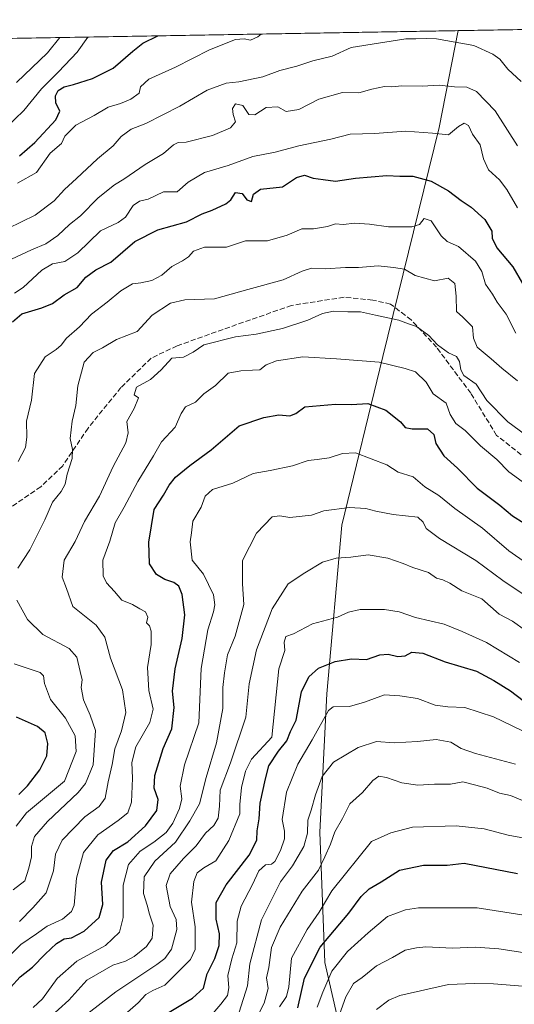
# Model space of a CAD drawing. Units: metres. Extents: x 617406 to 620870, y 4745627 to 4748000.
# Drawn here: x 620469 to 620626, y 4747688 to 4748000 of the extents above; entities that cross this region are included whole.
import ezdxf

# ---------------------------------------------------------------- set-up
doc = ezdxf.new("R2010")
doc.units = ezdxf.units.M
doc.header["$MEASUREMENT"] = 0
doc.linetypes.add('DGN Style 3', pattern=[2.307223458686699, 1.648016756204785, -0.6592067024819142])
for name, color, linetype, lineweight in [('Arbolado forestal CxS', 92, 'Continuous', 0), ('Comarca CxS', 21, 'Continuous', 0), ('Comunidad Autónoma CxS', 142, 'Continuous', 0), ('Curva de nivel maestra', 30, 'Continuous', 30), ('Curva de nivel normal', 30, 'Continuous', 0), ('Municipio CxS', 4, 'Continuous', 0), ('Provincia CxS', 1, 'Continuous', 0), ('Senda', 7, 'DGN Style 3', 0)]:
    doc.layers.add(name, color=color, linetype=linetype, lineweight=lineweight)

msp = doc.modelspace()

# ---------------------------------------------------------------- linework, layer by layer
at = {"layer": 'Arbolado forestal CxS', "color": 92, "linetype": 'Continuous', "lineweight": 0, "extrusion": (0.130476635498152, 0.002260947362980487, 0.9914488063970345), "elevation": 92412.31426481325, "flags": 128}
msp.add_lwpolyline([(4736531.137566151, -696675.7326737768), (4736531.13756615, -696877.8504005148)], dxfattribs=at)
at = {"layer": 'Arbolado forestal CxS', "color": 92, "linetype": 'Continuous', "lineweight": 0, "extrusion": (-0.2333703805273137, -0.004043947804832655, 0.9723795102626795), "elevation": -163343.2761475084, "flags": 128}
msp.add_lwpolyline([(-4736531.078561928, 683282.601947457), (-4736531.078561927, 683532.4757554638)], dxfattribs=at)
at = {"layer": 'Arbolado forestal CxS', "color": 92, "linetype": 'Continuous', "lineweight": 0}
msp.add_polyline3d([(620816.0575000001, 4747575.6516, 827.0622000000003), (620816.0270999996, 4747575.642100001, 827.0760000000009), (620763.7065000003, 4747589.4277, 832.1659000000074), (620754.9879000002, 4747563.948899999, 845.9401000000071), (620758.3633000003, 4747534.7459, 859.6588000000047), (620759.8635, 4747501.082900001, 872.7832999999956), (620749.8361000001, 4747481.311899999, 883.1493000000047), (620692.6403000001, 4747485.3387, 891.2595000000002), (620653.7131000003, 4747511.738100001, 873.2482000000019), (620637.7074999996, 4747530.0461, 872.4627000000038), (620615.8812999995, 4747563.5603, 862.8757000000041), (620594.5647, 4747615.5043, 841.1212999999989), (620574.5396999996, 4747664.281500001, 814.9464000000008), (620566.0307, 4747701.070499999, 801.3816999999982), (620564.4787, 4747742.3585, 786.2485000000015), (620566.7197000004, 4747786.215299999, 776.9416000000057), (620571.4358999999, 4747839.622099999, 760.8831000000064), (620584.4093000004, 4747893.0891, 744.0601000000024), (620602.3339000001, 4747965.6545, 718.7612999999984), (620608.2506999997, 4747996.338099999, 708.5267000000022), (620808.6100000005, 4747999.810000001, 682.1511000000028)], close=True, dxfattribs=at)
for points in [[(620365.3150000004, 4747992.1284, 650.2048000000068), (620608.2506999997, 4747996.338099999, 708.5267000000022), (620602.3339000001, 4747965.6545, 718.7612999999984), (620584.4093000004, 4747893.0891, 744.0601000000024), (620571.4358999999, 4747839.622099999, 760.8831000000064), (620566.7197000004, 4747786.215299999, 776.9416000000057), (620564.4787, 4747742.3585, 786.2485000000015), (620566.0307, 4747701.070499999, 801.3816999999982), (620574.5396999996, 4747664.281500001, 814.9464000000008), (620553.1482999995, 4747634.2609, 814.3785000000062), (620526.6457000002, 4747608.6511, 802.883600000001), (620496.3740999997, 4747576.658500001, 803.1833999999944), (620474.8876999998, 4747560.616699999, 790.9306000000071), (620459.6996999999, 4747552.244899999, 780.3531999999979)], [(620608.2507999997, 4747996.338199999, 708.5265999999974), (620602.3339000001, 4747965.6545, 718.7612999999984), (620584.4093000004, 4747893.0891, 744.0601000000024), (620571.4358999999, 4747839.622099999, 760.8831000000064), (620566.7197000004, 4747786.215299999, 776.9416000000057), (620564.4787, 4747742.3585, 786.2485000000015), (620566.0307, 4747701.070499999, 801.3816999999982), (620574.5396999996, 4747664.281500001, 814.9464000000008)]]:
    msp.add_polyline3d(points, dxfattribs=at)
at = {"layer": 'Comarca CxS', "color": 21, "linetype": 'Continuous', "lineweight": 0, "flags": 128}
msp.add_lwpolyline([(618394.6856183443, 4745643.868184899), (617445.0000008936, 4745627.419982514), (617424.9681177919, 4746801.233533747), (617408.3486029775, 4747775.091638125), (617405.5200008936, 4747940.839982489), (620808.6100009204, 4747999.809982492), (620827.35308133, 4746932.336041096), (620845.8286791913, 4745880.096636017), (620849.2300009201, 4745686.379982517), (620687.31909567, 4745683.575770634), (618880.2690037921, 4745652.278323388), (618626.16587269, 4745647.877348115), (618623.3741018639, 4745647.829004433)], close=True, dxfattribs=at)
at = {"layer": 'Comunidad Autónoma CxS', "color": 142, "linetype": 'Continuous', "lineweight": 0, "flags": 128}
msp.add_lwpolyline([(618394.6856183443, 4745643.868184899), (617445.0000008936, 4745627.419982514), (617424.9681177919, 4746801.233533747), (617408.3486029775, 4747775.091638125), (617405.5200008936, 4747940.839982489), (620808.6100009204, 4747999.809982492), (620827.35308133, 4746932.336041096), (620845.8286791913, 4745880.096636017), (620849.2300009201, 4745686.379982517), (620687.31909567, 4745683.575770634), (618880.2690037921, 4745652.278323388), (618626.16587269, 4745647.877348115), (618623.3741018639, 4745647.829004433)], close=True, dxfattribs=at)
at = {"layer": 'Curva de nivel maestra', "color": 30, "linetype": 'Continuous', "lineweight": 30, "flags": 128}
for points, elevation in [([(620469.4199999999, 4747956.720100001), (620474.2800000003, 4747960.890100001), (620480.9199999999, 4747968.040100001), (620482.1399999997, 4747970.880100001), (620480.8899999997, 4747973.470100001), (620480.7400000002, 4747975.6501), (620481.6600000003, 4747977.4001), (620483.5199999996, 4747978.540100001), (620486.4600000001, 4747979.2301), (620492.5, 4747981.200099999), (620499.0199999996, 4747984.4101), (620505.2699999996, 4747989.800100001), (620508.4699999997, 4747992.370100001), (620513.1465999996, 4747994.690099999)], 700), ([(620467.2100000001, 4747904.050100001), (620470.1200000001, 4747906.5801), (620476.4900000002, 4747908.4801), (620479.8300000001, 4747909.940099999), (620483.5599999996, 4747912.630100001), (620487.6500000004, 4747914.950099999), (620490.4299999997, 4747918.2501), (620493.5999999996, 4747920.540100001), (620498.29, 4747922.970100001), (620505.8899999997, 4747929.530099999), (620513.1500000004, 4747933.2401), (620522.2699999996, 4747935.7401), (620527.2000000002, 4747938.3301), (620530.4000000004, 4747939.420100001), (620534.7000000002, 4747941.5001), (620536.3300000001, 4747942.770099999), (620537.7999999998, 4747945.0801), (620539.9000000004, 4747944.7401), (620541.3799999999, 4747942.790100001), (620542.8200000003, 4747942.1601), (620543.4900000002, 4747944.550100001), (620545.7400000002, 4747946.140100001), (620552.6299999999, 4747946.890100001), (620557.1399999997, 4747949.780099999), (620559.5999999996, 4747950.5801), (620562.3399999999, 4747949.610099999), (620565.5599999996, 4747949.140100001), (620569.4800000006, 4747948.690099999), (620575.8399999999, 4747949.620100001), (620585.6600000003, 4747950.470100001), (620589.8200000003, 4747950.280099999), (620593.9299999997, 4747950.270099999), (620599.7199999997, 4747948.6601), (620605.1900000004, 4747945.630100001), (620609.2300000006, 4747942.4801), (620612.4600000001, 4747940.460100001), (620616.7199999997, 4747936.460100001), (620619, 4747932.840100001), (620619.0999999996, 4747930.550100001), (620620.54, 4747927.550100001), (620625.6600000003, 4747921.530099999), (620631.7000000002, 4747910.9901)], 725.0000000000001), ([(620466.54, 4747693.1801), (620469.5700000003, 4747696.620100001), (620473.4699999997, 4747699.5801), (620477.4699999997, 4747703.800100001), (620481.1399999997, 4747707.170100001), (620483.4900000002, 4747708.5601), (620485.8799999999, 4747708.970100001), (620489.8200000003, 4747711.0101), (620494.5599999996, 4747715.4101), (620495.7199999997, 4747719.440099999), (620495.3099999996, 4747726.550100001), (620496.8700000001, 4747733.550100001), (620499.0999999996, 4747736.590100001), (620503.6699999999, 4747739.380100001), (620509.2400000002, 4747744.4301), (620512.8600000005, 4747749.220100001), (620513.29, 4747752.7501), (620511.9900000002, 4747756.380100001), (620512.25, 4747760.3301), (620514.8799999999, 4747768.870100001), (620517.5999999996, 4747775.120100001), (620518.3600000005, 4747781.9001), (620517.8600000005, 4747787.0801), (620518.6699999999, 4747794.120100001), (620520.9000000004, 4747803.790100001), (620521.7400000002, 4747811.300100001), (620520.8499999996, 4747817.6601), (620519.7999999998, 4747820.390100001), (620518.2100000001, 4747821.550100001), (620515.3700000001, 4747822.450099999), (620512.7300000006, 4747824.020099999), (620510.5700000003, 4747827.4301), (620510.29, 4747834.2601), (620512.0499999998, 4747844.620100001), (620514.9699999997, 4747849.140100001), (620516.7400000002, 4747852.370100001), (620518.7800000003, 4747854.880100001), (620523.29, 4747858.550100001), (620530.0700000003, 4747863.550100001), (620538.9000000004, 4747871.090100001), (620546.7400000002, 4747873.7601), (620551.4699999997, 4747874.610099999), (620555, 4747874.280099999), (620556.9199999999, 4747875.0101), (620559.79, 4747877.1601), (620569.4400000004, 4747878.040100001), (620574.5099999999, 4747877.940099999), (620579.6500000004, 4747878.2601), (620585.3600000005, 4747876.1501), (620590.0099999999, 4747872.4301), (620591.5700000003, 4747870.6501), (620593.7199999997, 4747870.140100001), (620598.6399999997, 4747870.1801), (620600.5499999998, 4747868.440099999), (620601.1799999997, 4747865.520099999), (620603.7400000002, 4747861.630100001), (620608.1100000005, 4747857.770099999), (620614.3600000005, 4747851.390100001), (620621.5499999998, 4747845.9901), (620625.4800000006, 4747842.640100001), (620629.1600000003, 4747840.2601)], 750), ([(620516.25, 4747685.110099999), (620524.2100000001, 4747689.840100001), (620527.5999999996, 4747693.0101), (620528.8300000001, 4747697.5001), (620531.2000000002, 4747702.370100001), (620532.5800000001, 4747706.460100001), (620532.6799999997, 4747710.210100001), (620531.6799999997, 4747714.790100001), (620531.7000000002, 4747720.170100001), (620534.79, 4747725.710100001), (620542.0899999999, 4747735.120100001), (620544.5899999999, 4747739.840100001), (620544.7000000002, 4747742.790100001), (620545.2699999996, 4747746.5801), (620545.6399999997, 4747751.5601), (620547.3200000003, 4747759.2601), (620548.3399999999, 4747763.380100001), (620551.4400000004, 4747768.090100001), (620554.0199999996, 4747771.340100001), (620555.2100000001, 4747774.290100001), (620557.0499999998, 4747777.890100001), (620558.6399999997, 4747786.840100001), (620561.0099999999, 4747791.590100001), (620564.0700000003, 4747794.350099999), (620569.3300000001, 4747796.4301), (620574.54, 4747797.300100001), (620579.3200000003, 4747797.0701), (620583.4900000002, 4747798.5701), (620586.1600000003, 4747798.770099999), (620589.2100000001, 4747798.0101), (620591.4699999997, 4747798.3101), (620593.6500000004, 4747799.4101), (620597.1399999997, 4747799.0801), (620604.1699999999, 4747796.390100001), (620614.0700000003, 4747793.390100001), (620619.5499999998, 4747790.440099999), (620624.9100000003, 4747787.140100001), (620631.0700000003, 4747782.440099999)], 775), ([(620469.2199999997, 4747754.3201), (620471.9400000004, 4747757.050100001), (620475.7999999998, 4747762.190099999), (620478.0099999999, 4747766.550100001), (620478.3200000003, 4747770.5001), (620477.4699999997, 4747773.8301), (620475.0999999996, 4747775.880100001), (620468.4699999997, 4747778.880100001)], 725.0000000000001), ([(620557.5, 4747686.780099999), (620559.6799999997, 4747696.190099999), (620564.6200000001, 4747705.950099999), (620573.6699999999, 4747716.790100001), (620577.54, 4747722.0001), (620580.0800000001, 4747724.4301), (620583.8700000001, 4747726.6801), (620589.7699999996, 4747730.340100001), (620597.3300000001, 4747731.960100001), (620604.8700000001, 4747731.940099999), (620610.2100000001, 4747732.590100001), (620627.1399999997, 4747729.3201)], 800)]:
    msp.add_lwpolyline(points, dxfattribs=dict(at, elevation=elevation))
at = {"layer": 'Curva de nivel normal', "color": 30, "linetype": 'Continuous', "lineweight": 0, "flags": 128}
for points, elevation in [([(620465.0099999999, 4747965.58), (620470.7599999999, 4747971.060000001), (620476.3200000003, 4747977.880000001), (620481.7300000006, 4747983.279999999), (620487.6699999999, 4747989.5), (620491.0186999999, 4747994.306700001)], 695), ([(620465.6699999999, 4747933.630000001), (620474.3600000005, 4747937.9), (620480.3799999999, 4747942.42), (620483.5800000001, 4747946.050000001), (620487.4600000001, 4747949.51), (620494.1299999999, 4747955.779999999), (620499, 4747959.859999999), (620501.6100000005, 4747962.789999999), (620504.7100000001, 4747965.17), (620509.3700000001, 4747966.890000001), (620520.1399999997, 4747972.449999999), (620528.7999999998, 4747977.52), (620534.7999999998, 4747979.689999999), (620538.7999999998, 4747980.130000001), (620546.4699999997, 4747981.689999999), (620551.7999999998, 4747983.710000001), (620557.1900000004, 4747985.100000001), (620562.2599999999, 4747986.74), (620568.3700000001, 4747988.279999999), (620574.4100000003, 4747991), (620591.7800000003, 4747993.720000001), (620594.9199999999, 4747993.730000001), (620598.1399999997, 4747993.9), (620601.4900000002, 4747993.699999999), (620613.2300000006, 4747991.67), (620619.2800000003, 4747988.890000001), (620621.4699999997, 4747987.26), (620624.0700000003, 4747984.15), (620628.2400000002, 4747980.230000001)], 710), ([(620468.4800000006, 4747979.880000001), (620478.29, 4747989.33), (620482.1484000003, 4747994.153000001)], 690), ([(620468.7599999999, 4747948.060000001), (620474.7199999997, 4747951.430000001), (620479.0599999996, 4747957.550000001), (620482.6799999997, 4747960.550000001), (620483.75, 4747962.880000001), (620487.1799999997, 4747966.359999999), (620493, 4747969.439999999), (620497.4699999997, 4747972.130000001), (620501.3200000003, 4747973.279999999), (620504.6399999997, 4747974.65), (620507.2999999998, 4747976.550000001), (620507.6600000003, 4747978.550000001), (620510.3499999996, 4747981), (620518.8099999996, 4747984.800000001), (620529.5700000003, 4747990.220000001), (620537.7800000003, 4747993.5), (620540.5099999999, 4747993.730000001), (620542.5300000003, 4747993.369999999), (620544.8600000005, 4747994.41), (620545.8831000002, 4747995.257400001)], 705), ([(620466.7999999998, 4747923.99), (620473.2000000002, 4747926.92), (620477.7199999997, 4747928.789999999), (620481.5300000003, 4747931.439999999), (620485.2000000002, 4747934.880000001), (620488.6500000004, 4747937.689999999), (620494.2999999998, 4747943.4), (620499.4699999997, 4747947.460000001), (620502.4699999997, 4747949.27), (620509.1399999997, 4747953.92), (620514.9699999997, 4747957.460000001), (620518.1299999999, 4747960.119999999), (620519.6399999997, 4747960.880000001), (620522.1500000004, 4747960.980000001), (620530.4600000001, 4747963.09), (620536.25, 4747965.560000001), (620537.7999999998, 4747967.439999999), (620537.0199999996, 4747969.77), (620536.8300000001, 4747971.720000001), (620537.7999999998, 4747973.100000001), (620540.0599999996, 4747972.609999999), (620541.9600000001, 4747969.800000001), (620543.8899999997, 4747969.699999999), (620547.4800000006, 4747971.99), (620551.1600000003, 4747972.199999999), (620553.8099999996, 4747970.75), (620557.8600000005, 4747971.359999999), (620564.1600000003, 4747974.600000001), (620571.6500000004, 4747976.730000001), (620576.8600000005, 4747976.609999999), (620580.9500000002, 4747977.75), (620584.9900000002, 4747978.619999999), (620587.3200000003, 4747978.539999999), (620590.4299999997, 4747978.84), (620596.9400000004, 4747978.720000001), (620602.3099999996, 4747979.039999999), (620607.1699999999, 4747978.58), (620611.0899999999, 4747978.4), (620614.1399999997, 4747977.109999999), (620619.9800000006, 4747970.930000001), (620627.0999999996, 4747959.83)], 715), ([(620467.8200000003, 4747913.220000001), (620470.5599999996, 4747914.970000001), (620476.4699999997, 4747920.42), (620479.8799999999, 4747922.449999999), (620483.6900000004, 4747923.199999999), (620487.8099999996, 4747925.930000001), (620495.04, 4747932.939999999), (620500.6799999997, 4747935.57), (620502.9900000002, 4747937.24), (620505.3399999999, 4747940.890000001), (620507.4100000003, 4747942.279999999), (620510.0800000001, 4747942.970000001), (620514.9800000006, 4747945.279999999), (620519.2699999996, 4747945.220000001), (620522.8200000003, 4747948.34), (620527.9800000006, 4747951.439999999), (620535.4699999997, 4747953.58), (620543.3200000003, 4747956.439999999), (620550.4000000004, 4747957.880000001), (620557.8300000001, 4747959.83), (620568.0199999996, 4747962), (620574.1399999997, 4747963.49), (620581.8700000001, 4747963.76), (620591.6500000004, 4747964.539999999), (620600.1399999997, 4747963.859999999), (620605.2400000002, 4747963.32), (620608.3799999999, 4747965.970000001), (620610.1600000003, 4747967.039999999), (620611.5300000003, 4747966.279999999), (620612.8200000003, 4747963.5), (620615.3099999996, 4747960.16), (620616.3399999999, 4747955.699999999), (620617.8799999999, 4747952.289999999), (620621.3799999999, 4747949.119999999), (620623.6699999999, 4747946.02), (620627.0999999996, 4747940.180000001)], 720), ([(620468.9299999997, 4747859.880000001), (620471.2599999999, 4747864.289999999), (620471.7100000001, 4747867.5), (620471.5599999996, 4747872.619999999), (620473.1699999999, 4747879.220000001), (620474.1699999999, 4747887.699999999), (620477.4699999997, 4747892.970000001), (620481, 4747895.310000001), (620482.6100000005, 4747896.699999999), (620484.2300000006, 4747898.880000001), (620488.4100000003, 4747902.550000001), (620492.2300000006, 4747906.51), (620497.1900000004, 4747910.310000001), (620501.4699999997, 4747913.9), (620505.1399999997, 4747916.08), (620507.7999999998, 4747916.390000001), (620511.3099999996, 4747917.180000001), (620514.4800000006, 4747918.869999999), (620517.6399999997, 4747921.609999999), (620521.0499999998, 4747923.380000001), (620522.9100000003, 4747924.699999999), (620524.4400000004, 4747926.49), (620528, 4747927.699999999), (620534.9100000003, 4747927.74), (620540.9100000003, 4747929.720000001), (620547.8899999997, 4747929.800000001), (620554.1699999999, 4747931.58), (620558.7699999996, 4747933.51), (620562.54, 4747933.57), (620566.9199999999, 4747934.289999999), (620569.4900000002, 4747935.119999999), (620571.9000000004, 4747934.949999999), (620575.5999999996, 4747935.300000001), (620580.2400000002, 4747935.050000001), (620586.1900000004, 4747934.230000001), (620593.6600000003, 4747934.230000001), (620596.0899999999, 4747934.939999999), (620597.5599999996, 4747936.779999999), (620599.7999999998, 4747936.050000001), (620602.9600000001, 4747931.359999999), (620604.8300000001, 4747929.550000001), (620608.4299999997, 4747927.960000001), (620613.7800000003, 4747923.279999999), (620615.7599999999, 4747920.08), (620616.9800000006, 4747916.01), (620619.1600000003, 4747912.800000001), (620620.6299999999, 4747910.289999999), (620623.54, 4747906.52), (620626.5700000003, 4747900.460000001)], 730), ([(620468.8399999999, 4747826.029999999), (620472.6200000001, 4747831.880000001), (620477.4199999999, 4747841.32), (620479.8499999996, 4747846.960000001), (620482.5800000001, 4747850.32), (620483.7999999998, 4747852.66), (620484.4699999997, 4747855.810000001), (620486.0599999996, 4747860.800000001), (620486.1900000004, 4747863.67), (620485.4500000002, 4747867.109999999), (620486.04, 4747872.640000001), (620487.2100000001, 4747877.58), (620487.8399999999, 4747883.800000001), (620489.8300000001, 4747891.33), (620492.6600000003, 4747894.380000001), (620495.6799999997, 4747895.9), (620500.1399999997, 4747898.51), (620506.6799999997, 4747901.060000001), (620511.4100000003, 4747906.16), (620517.1600000003, 4747910), (620521.6900000004, 4747911.01), (620531.1799999997, 4747911.32), (620541.6600000003, 4747914.33), (620552.8700000001, 4747917.359999999), (620558.9199999999, 4747920.180000001), (620561.8300000001, 4747921.07), (620566.2300000006, 4747920.930000001), (620572.5700000003, 4747921.32), (620576.79, 4747921.32), (620582.9800000006, 4747921.869999999), (620587.8399999999, 4747921.32), (620591.2699999996, 4747920.82), (620594.6399999997, 4747918.77), (620600.8399999999, 4747917.050000001), (620605.1399999997, 4747917.939999999), (620607.2000000002, 4747916.24), (620607.7100000001, 4747912.199999999), (620607.8099999996, 4747907.4), (620609.7999999998, 4747905.539999999), (620612.79, 4747902.52), (620613.2000000002, 4747898.890000001), (620614.3700000001, 4747896.100000001), (620618.7999999998, 4747892.359999999), (620622.1399999997, 4747889.369999999), (620627.0700000003, 4747885.359999999)], 735), ([(620469.4199999999, 4747714.060000001), (620473.5899999999, 4747718.41), (620477.7800000003, 4747723.210000001), (620480.1900000004, 4747730.100000001), (620480.8300000001, 4747735.42), (620482.9400000004, 4747739.859999999), (620490.1100000005, 4747747.24), (620494.6500000004, 4747750.550000001), (620496.5099999999, 4747753.180000001), (620497.4600000001, 4747758.34), (620498.7199999997, 4747763.84), (620499.6100000005, 4747768.800000001), (620501.6900000004, 4747774.480000001), (620503.0800000001, 4747780.289999999), (620501.9699999997, 4747787.480000001), (620498.1900000004, 4747797.550000001), (620496.4299999997, 4747804.210000001), (620493.7100000001, 4747808.02), (620491.5800000001, 4747809.630000001), (620486.3200000003, 4747813.92), (620484.29, 4747819.619999999), (620482.8799999999, 4747823.220000001), (620483.5599999996, 4747828.550000001), (620487.0099999999, 4747834.529999999), (620489.9800000006, 4747840.800000001), (620494.7100000001, 4747848.859999999), (620499.0700000003, 4747858.279999999), (620503.0599999996, 4747865.800000001), (620503.8300000001, 4747868.939999999), (620503.4199999999, 4747872.550000001), (620505.6500000004, 4747876.600000001), (620507.0199999996, 4747880.029999999), (620505.7000000002, 4747880.939999999), (620506.4299999997, 4747883.34), (620510.9199999999, 4747885.810000001), (620514.29, 4747888.92), (620517.5899999999, 4747892.529999999), (620521.3600000005, 4747892.859999999), (620524.3600000005, 4747894.52), (620527.7599999999, 4747896.84), (620537.8200000003, 4747899.34), (620544.3399999999, 4747900.220000001), (620552.6399999997, 4747901.960000001), (620560.6799999997, 4747904.59), (620565.3099999996, 4747906.730000001), (620568.8399999999, 4747907.430000001), (620573.3099999996, 4747907.279999999), (620577.4199999999, 4747907.25), (620582.1699999999, 4747906.17), (620589.54, 4747904.640000001), (620592.6200000001, 4747903.449999999), (620595.1600000003, 4747902.57), (620599.0199999996, 4747899.789999999), (620601.7400000002, 4747896.789999999), (620605.2400000002, 4747894.26), (620607.75, 4747893.060000001), (620608.7100000001, 4747891.529999999), (620609.1600000003, 4747888.859999999), (620610.0800000001, 4747887.130000001), (620614.0199999996, 4747884.33), (620617.4100000003, 4747879.16), (620624.0300000003, 4747872.439999999), (620629.5800000001, 4747868.32)], 740), ([(620465.1399999997, 4747702.119999999), (620469.7999999998, 4747706.859999999), (620474.7999999998, 4747710.230000001), (620478.1200000001, 4747712.65), (620483.0499999998, 4747714.859999999), (620485.8499999996, 4747717.310000001), (620486.7000000002, 4747719.25), (620487.4600000001, 4747727.84), (620489.6399999997, 4747735.980000001), (620494.1500000004, 4747741.600000001), (620500.6799999997, 4747746.060000001), (620503.6900000004, 4747748.550000001), (620504.8399999999, 4747751.880000001), (620505.1699999999, 4747759.550000001), (620504.9500000002, 4747764.51), (620506.2300000006, 4747769.4), (620510.6399999997, 4747777.180000001), (620511.7000000002, 4747781.33), (620510.3600000005, 4747787.33), (620509.8700000001, 4747794.609999999), (620511.0499999998, 4747801.850000001), (620511.1299999999, 4747806.100000001), (620510.5599999996, 4747807.76), (620509.5999999996, 4747808.77), (620510.0599999996, 4747810.529999999), (620509.2999999998, 4747812.220000001), (620507.4699999997, 4747813.17), (620505.1399999997, 4747814.480000001), (620501.8399999999, 4747815.869999999), (620499.4500000002, 4747818.680000001), (620496.9600000001, 4747821.369999999), (620495.8499999996, 4747823.640000001), (620495.8200000003, 4747828.609999999), (620497.9400000004, 4747834.59), (620499.7300000006, 4747840.390000001), (620502.5, 4747845.42), (620506.8099999996, 4747853.539999999), (620511.8399999999, 4747861.59), (620514.3600000005, 4747866.07), (620518.6500000004, 4747870.680000001), (620520.5300000003, 4747875.07), (620521.9800000006, 4747877.130000001), (620525.1399999997, 4747878.630000001), (620527.7999999998, 4747881.310000001), (620531.4699999997, 4747883.949999999), (620535.4699999997, 4747887.810000001), (620539.4699999997, 4747888.550000001), (620543.1399999997, 4747888.74), (620545.4699999997, 4747888.880000001), (620547.4699999997, 4747890.5), (620550.7999999998, 4747891.779999999), (620559.0800000001, 4747892.960000001), (620569.8099999996, 4747892.380000001), (620583.2699999996, 4747891.279999999), (620591.4699999997, 4747889.279999999), (620594.7699999996, 4747888.199999999), (620598.1200000001, 4747884.980000001), (620600.3799999999, 4747881.27), (620604.5, 4747878.350000001), (620605.7699999996, 4747874.74), (620607.5700000003, 4747871.92), (620610.5499999998, 4747869.699999999), (620615.4100000003, 4747864.76), (620620.5700000003, 4747860.52), (620624.2999999998, 4747856.550000001), (620630.8899999997, 4747851.76)], 745), ([(620473.7599999999, 4747686.890000001), (620476.6900000004, 4747689.550000001), (620481.3200000003, 4747696.060000001), (620487.5300000003, 4747701.58), (620496.5700000003, 4747706.460000001), (620501.04, 4747710.67), (620502.2199999997, 4747715.380000001), (620502.1699999999, 4747725.560000001), (620503.8499999996, 4747732.199999999), (620507.5599999996, 4747736.42), (620511.9400000004, 4747739.26), (620515.79, 4747742.300000001), (620517.9400000004, 4747745.220000001), (620520.0899999999, 4747749.880000001), (620520.7999999998, 4747752.949999999), (620520.2199999997, 4747757.02), (620521.6600000003, 4747763.730000001), (620526.1900000004, 4747777.08), (620526.9199999999, 4747794.220000001), (620529.0499999998, 4747806.550000001), (620530.8200000003, 4747812.189999999), (620531.2800000003, 4747814.439999999), (620530.7699999996, 4747817.59), (620527.6500000004, 4747824.140000001), (620524.04, 4747828.619999999), (620523.4000000004, 4747834.42), (620523.8700000001, 4747837.279999999), (620524.2999999998, 4747840.9), (620526.9100000003, 4747845.42), (620528.1799999997, 4747848.859999999), (620530.5199999996, 4747850.949999999), (620536.9600000001, 4747852.980000001), (620543.4299999997, 4747856), (620548.7999999998, 4747856.949999999), (620555.7999999998, 4747858.439999999), (620560.7599999999, 4747860.199999999), (620563.6200000001, 4747860.430000001), (620567.4600000001, 4747860.960000001), (620571.7100000001, 4747862.33), (620575.8399999999, 4747862.600000001), (620585.7599999999, 4747858.83), (620589.3399999999, 4747856.42), (620594.0499999998, 4747854.930000001), (620597.7400000002, 4747851.800000001), (620602.1900000004, 4747849.100000001), (620607.2000000002, 4747844.949999999), (620615.9800000006, 4747838.720000001), (620624.3799999999, 4747831.550000001), (620634.4600000001, 4747824.42)], 755), ([(620478.4699999997, 4747683.289999999), (620485.0199999996, 4747689.16), (620490.6799999997, 4747695.52), (620498.9600000001, 4747700.300000001), (620502.9600000001, 4747701.58), (620505.7199999997, 4747703.060000001), (620509.6299999999, 4747706.180000001), (620511.3700000001, 4747708.850000001), (620511.6600000003, 4747712.9), (620510.5499999998, 4747716.41), (620509.8200000003, 4747719.26), (620508.6799999997, 4747722.980000001), (620508.8200000003, 4747728.289999999), (620512.2599999999, 4747733.26), (620518.8099999996, 4747739.279999999), (620523.3399999999, 4747745.960000001), (620526.3399999999, 4747751.33), (620528.54, 4747759.680000001), (620531.7400000002, 4747770.67), (620533.79, 4747781.550000001), (620533.8099999996, 4747788.220000001), (620534.3200000003, 4747792.880000001), (620535.2300000006, 4747798.550000001), (620537.6500000004, 4747804.550000001), (620540.4400000004, 4747814.58), (620540.04, 4747821.119999999), (620539.9600000001, 4747828.470000001), (620544.4000000004, 4747837.08), (620549.4199999999, 4747842.27), (620551.8300000001, 4747842.630000001), (620554.9900000002, 4747842.100000001), (620561.8799999999, 4747842.850000001), (620565.7599999999, 4747844.189999999), (620573.8799999999, 4747845.24), (620579.0999999996, 4747844.939999999), (620582.2800000003, 4747844.08), (620587.7300000006, 4747843.029999999), (620595.54, 4747842.24), (620597.25, 4747840.609999999), (620598.1600000003, 4747838.560000001), (620602.3700000001, 4747835.480000001), (620613.8499999996, 4747828.439999999), (620622.4800000006, 4747822.09), (620628.8600000005, 4747817.84)], 760), ([(620489.6799999997, 4747683.880000001), (620499.9400000004, 4747691.779999999), (620512.8399999999, 4747700.460000001), (620515.3600000005, 4747702.34), (620517.5, 4747705.32), (620519.2400000002, 4747711.609999999), (620519.0099999999, 4747714.75), (620517.0599999996, 4747718.83), (620515.79, 4747725.460000001), (620517.0599999996, 4747729.199999999), (620521.29, 4747734.050000001), (620525.2800000003, 4747738.08), (620528.3300000001, 4747742.100000001), (620530.9400000004, 4747744.550000001), (620532.2599999999, 4747746.880000001), (620532.7400000002, 4747750.680000001), (620532.9400000004, 4747755.74), (620536.1799999997, 4747764.350000001), (620541.04, 4747778.880000001), (620542.0800000001, 4747789.41), (620544.4600000001, 4747800.220000001), (620549.4000000004, 4747813.119999999), (620554.5, 4747821.119999999), (620559.7199999997, 4747824.52), (620565.3200000003, 4747827.939999999), (620569.6299999999, 4747829.25), (620574.2999999998, 4747829.52), (620579.8200000003, 4747830.24), (620585.9900000002, 4747829.220000001), (620590.8799999999, 4747827.57), (620593.9900000002, 4747826.220000001), (620598.9100000003, 4747824.65), (620601.4400000004, 4747822.850000001), (620603.4500000002, 4747822.380000001), (620605.6900000004, 4747821.33), (620609.4699999997, 4747818.859999999), (620615.8300000001, 4747816.359999999), (620621.2599999999, 4747811.52), (620625.4699999997, 4747809.210000001), (620629.6600000003, 4747806.26)], 765), ([(620467.4100000003, 4747724.08), (620471.0599999996, 4747726.970000001), (620472.3099999996, 4747731.02), (620473.1600000003, 4747734.57), (620473.1399999997, 4747737.880000001), (620474.1100000005, 4747741.02), (620478.2199999997, 4747745.789999999), (620487.9299999997, 4747754.949999999), (620490.2400000002, 4747757.789999999), (620492.6799999997, 4747763.730000001), (620493.4000000004, 4747774.619999999), (620491.7999999998, 4747779.51), (620489.6600000003, 4747784.289999999), (620488.8899999997, 4747788.24), (620489.2599999999, 4747790.619999999), (620488.5999999996, 4747793.26), (620487.5599999996, 4747797.880000001), (620485.0599999996, 4747800.630000001), (620476.79, 4747805.060000001), (620471.9299999997, 4747809.810000001), (620468.5, 4747815.92)], 735), ([(620501.9400000004, 4747683.880000001), (620506.9500000002, 4747688.33), (620509.4400000004, 4747690.949999999), (620511.6299999999, 4747692.279999999), (620515.4299999997, 4747693.949999999), (620523.5800000001, 4747702.08), (620524.9800000006, 4747705.26), (620525.0499999998, 4747712.42), (620523.7999999998, 4747720.199999999), (620524.5599999996, 4747726.789999999), (620525.6699999999, 4747729.470000001), (620527.7999999998, 4747731.08), (620531.6100000005, 4747733.359999999), (620535.6900000004, 4747739.810000001), (620539.1600000003, 4747748.220000001), (620539.2000000002, 4747751.220000001), (620539.6900000004, 4747756.52), (620540.9900000002, 4747761.779999999), (620542.8300000001, 4747765.529999999), (620549.2599999999, 4747772.550000001), (620551.5499999998, 4747794.16), (620553.3799999999, 4747799.91), (620553.2100000001, 4747802.600000001), (620553.7199999997, 4747804.390000001), (620556.1399999997, 4747805.24), (620562.1399999997, 4747808.380000001), (620570.1399999997, 4747810.550000001), (620573.5700000003, 4747812.130000001), (620577.29, 4747812.99), (620584.9500000002, 4747813), (620589.5700000003, 4747812.189999999), (620594.7599999999, 4747810.460000001), (620603.8600000005, 4747808.279999999), (620609.5800000001, 4747806), (620617.2999999998, 4747802.539999999), (620627.7699999996, 4747796.15)], 770.0000000000001), ([(620468.3399999999, 4747744.27), (620471.5800000001, 4747748.58), (620483.6399999997, 4747758.550000001), (620487.3600000005, 4747767.930000001), (620487.0300000003, 4747772.9), (620483.9500000002, 4747778.550000001), (620479.1900000004, 4747784.430000001), (620477.25, 4747789.5), (620477, 4747791.970000001), (620475.9299999997, 4747793.01), (620467.7199999997, 4747795.710000001)], 730), ([(620529.4699999997, 4747683.550000001), (620533.1600000003, 4747687.9), (620535.2999999998, 4747690.609999999), (620535.6399999997, 4747693.119999999), (620535.3499999996, 4747696.939999999), (620536.6399999997, 4747702.220000001), (620538.1799999997, 4747707.33), (620538.3300000001, 4747714.220000001), (620539.5300000003, 4747718.91), (620543.1299999999, 4747725.779999999), (620545.2199999997, 4747730.189999999), (620547.29, 4747732.029999999), (620549.2000000002, 4747732.230000001), (620550.2699999996, 4747733.140000001), (620552.0199999996, 4747736.560000001), (620553.3300000001, 4747740.300000001), (620553.3499999996, 4747742.76), (620552.5999999996, 4747746.439999999), (620553.9100000003, 4747755.029999999), (620557.5199999996, 4747763.980000001), (620562.0899999999, 4747771.67), (620567.2100000001, 4747780.92), (620568.7100000001, 4747782.15), (620573.9199999999, 4747782.24), (620578.6399999997, 4747783.630000001), (620585, 4747785.9), (620589.8200000003, 4747785.600000001), (620595.4699999997, 4747784.699999999), (620601.0199999996, 4747782.640000001), (620605.0300000003, 4747782.060000001), (620610.3899999997, 4747781.91), (620619.4800000006, 4747778.980000001), (620628.4699999997, 4747774.65)], 780), ([(620538.9000000004, 4747685.41), (620541.54, 4747693.67), (620542.2999999998, 4747700.720000001), (620546.04, 4747714.67), (620552.04, 4747726.710000001), (620555.7999999998, 4747731.74), (620559.4400000004, 4747737.82), (620560.6100000005, 4747742.100000001), (620560.7199999997, 4747746.17), (620561.7999999998, 4747749.380000001), (620563.1399999997, 4747754.25), (620565.2599999999, 4747760.060000001), (620568.7699999996, 4747764.529999999), (620576.6399999997, 4747769.210000001), (620582.4600000001, 4747771.09), (620588.04, 4747770.75), (620595.4400000004, 4747771.100000001), (620601.3300000001, 4747771.76), (620605.9299999997, 4747770.930000001), (620609.2599999999, 4747768.880000001), (620613.8099999996, 4747767.300000001), (620626.4699999997, 4747763.970000001)], 785), ([(620541.0700000003, 4747676.880000001), (620546.8600000005, 4747688.220000001), (620548.1200000001, 4747692.880000001), (620547.6200000001, 4747696.220000001), (620548.3200000003, 4747699.550000001), (620549.2300000006, 4747705.880000001), (620551.8799999999, 4747712.33), (620558.8700000001, 4747723.680000001), (620564.0199999996, 4747730.33), (620566.1200000001, 4747734.550000001), (620567.9100000003, 4747738.550000001), (620569.2800000003, 4747742.550000001), (620571.6799999997, 4747746.77), (620574.0199999996, 4747751.430000001), (620578.0199999996, 4747754.92), (620581.2300000006, 4747758.789999999), (620583.2199999997, 4747760.119999999), (620585.6500000004, 4747759.730000001), (620590.5099999999, 4747758.01), (620595.5499999998, 4747757.300000001), (620600.79, 4747757.619999999), (620605.9199999999, 4747757.66), (620609.7999999998, 4747758.33), (620613.5199999996, 4747757.390000001), (620617.4699999997, 4747756.34), (620621.4100000003, 4747754.800000001), (620624.9000000004, 4747753.970000001), (620628.7199999997, 4747752.460000001)], 790), ([(620551.6900000004, 4747687.039999999), (620553.9100000003, 4747690.289999999), (620554.6500000004, 4747693.430000001), (620555.5700000003, 4747702.439999999), (620560.4299999997, 4747711.550000001), (620564.2699999996, 4747717.039999999), (620568.2800000003, 4747723.779999999), (620580.8200000003, 4747739.4), (620586.9800000006, 4747742.140000001), (620593.8200000003, 4747743.980000001), (620607.7100000001, 4747744.42), (620616.5300000003, 4747743.42), (620624.1799999997, 4747741.5), (620639.6699999999, 4747738.59)], 795), ([(620563.6500000004, 4747687.01), (620565.4699999997, 4747691.730000001), (620568.2599999999, 4747698.34), (620573.2599999999, 4747704.550000001), (620579.75, 4747710.5), (620585.9400000004, 4747715.730000001), (620591.5899999999, 4747717.83), (620595.7400000002, 4747718.439999999), (620614.3200000003, 4747718.4), (620635.2699999996, 4747715.15), (620651.2300000006, 4747711.67), (620658.2800000003, 4747709.480000001), (620669.0700000003, 4747706.310000001), (620689, 4747699.75), (620700.4600000001, 4747696.600000001), (620705.5899999999, 4747694.539999999), (620711.1100000005, 4747692.84), (620715.2599999999, 4747692.49), (620717.7199999997, 4747691.16), (620722.1100000005, 4747687.699999999)], 805), ([(620568.5999999996, 4747678.689999999), (620572.7400000002, 4747690.279999999), (620575.1500000004, 4747694.430000001), (620577.8799999999, 4747696.41), (620582.4800000006, 4747700.100000001), (620587.4800000006, 4747702.689999999), (620591.5199999996, 4747704.970000001), (620595.1299999999, 4747705.779999999), (620598.1100000005, 4747706.119999999), (620606.5199999996, 4747705.600000001), (620613.7999999998, 4747705.92), (620621.1399999997, 4747705.49), (620636.3799999999, 4747703.08), (620645.2999999998, 4747700.9), (620652.7300000006, 4747699.529999999), (620657.5599999996, 4747698.15), (620663.5999999996, 4747696.680000001), (620669.6600000003, 4747694.41), (620676.9600000001, 4747692.07), (620683.4400000004, 4747689.039999999), (620689.54, 4747687.25)], 810), ([(620582.4800000006, 4747686.24), (620586.3700000001, 4747689.220000001), (620589.7800000003, 4747690.619999999), (620605.2800000003, 4747694.09), (620613.3600000005, 4747694.439999999), (620619.4900000002, 4747694.359999999), (620631.4699999997, 4747693.390000001), (620657.4199999999, 4747686.230000001)], 815)]:
    msp.add_lwpolyline(points, dxfattribs=dict(at, elevation=elevation))
at = {"layer": 'Municipio CxS', "color": 4, "linetype": 'Continuous', "lineweight": 0, "flags": 128}
msp.add_lwpolyline([(617405.5200008936, 4747940.839982489), (620808.6100009204, 4747999.809982492), (620827.35308133, 4746932.336041096)], dxfattribs=at)
at = {"layer": 'Provincia CxS', "color": 1, "linetype": 'Continuous', "lineweight": 0, "flags": 128}
msp.add_lwpolyline([(618394.6856183443, 4745643.868184899), (617445.0000008936, 4745627.419982514), (617424.9681177919, 4746801.233533747), (617408.3486029775, 4747775.091638125), (617405.5200008936, 4747940.839982489), (620808.6100009204, 4747999.809982492), (620827.35308133, 4746932.336041096), (620845.8286791913, 4745880.096636017), (620849.2300009201, 4745686.379982517), (620687.31909567, 4745683.575770634), (618880.2690037921, 4745652.278323388), (618626.16587269, 4745647.877348115), (618623.3741018639, 4745647.829004433)], close=True, dxfattribs=at)
at = {"layer": 'Senda', "color": 7, "linetype": 'DGN Style 3', "lineweight": 0}
msp.add_polyline3d([(620633.7301000003, 4747857.670100001, 746.7008999999962), (620620.4901000002, 4747868.100099999, 747.9919999999984), (620612.3101000005, 4747881.460100001, 746.1935999999987), (620601.4600999998, 4747896.0101, 747.731899999999), (620593.4301000005, 4747904.690099999, 747.8358000000007), (620586.9200999998, 4747909.690099999, 748.4955999999949), (620581.2701000003, 4747910.9901, 747.1790000000037), (620572.1601, 4747911.860099999, 743.9820000000037), (620555.5601000005, 4747909.290100001, 746.3576999999932), (620533.8501000004, 4747901.690099999, 745.0638000000035), (620519.3101000005, 4747896.4801, 748.4578000000038), (620511.0601000005, 4747892.5801, 744.1613000000071), (620501.5100999996, 4747883.2401, 744.0029000000069), (620491.0900999998, 4747870.4301, 739.6687999999995), (620483.0601000005, 4747858.4901, 738.733699999997), (620476.1700999998, 4747851.850099999, 738.261799999993), (620457.0701000001, 4747838.8201, 730.6183000000019)], dxfattribs=at)

doc.saveas('drawing.dxf')
